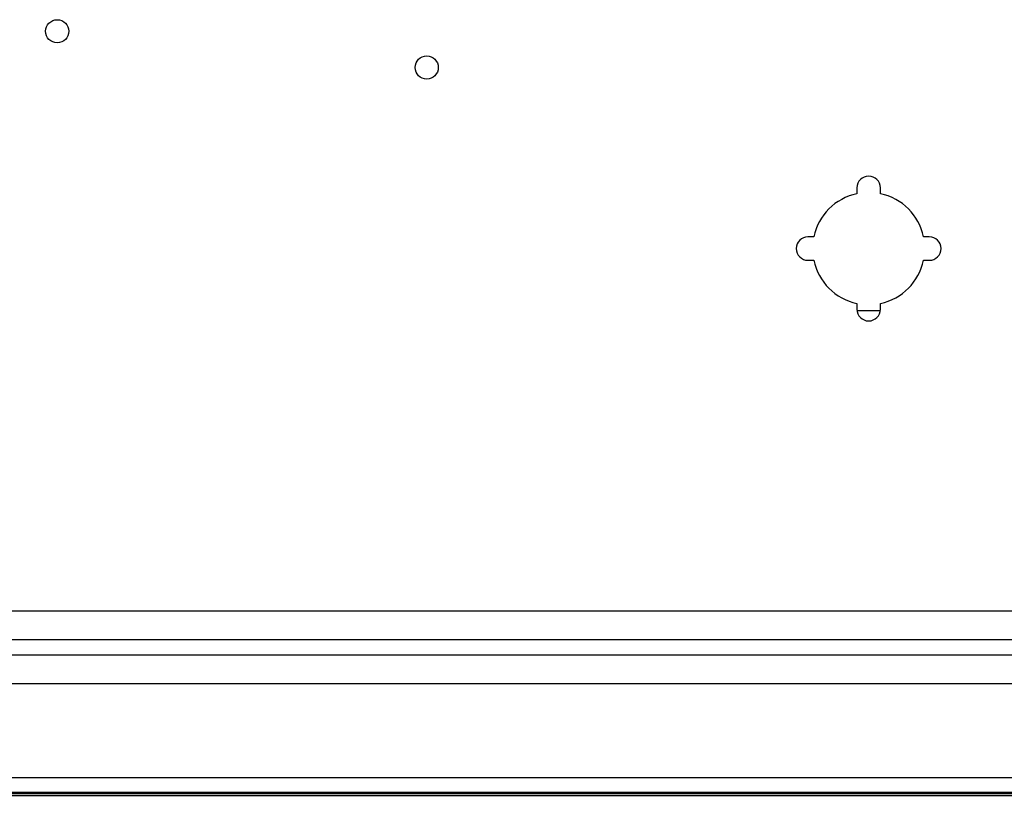
# Model space of a CAD drawing. Units: millimetres. Extents: x -883 to 4041, y -388 to 4237.
# Drawn here: x -524 to -388, y 3541 to 3648 of the extents above; entities that cross this region are included whole.
import ezdxf

# ---------------------------------------------------------------- set-up
doc = ezdxf.new("R2010")
doc.units = ezdxf.units.MM
doc.header["$LTSCALE"] = 19.36
doc.layers.get('0').update_dxf_attribs({"linetype": 'CONTINUOUS'})

msp = doc.modelspace()

# ---------------------------------------------------------------- linework, layer by layer
at = {"color": 3, "linetype": 'Continuous'}
for p, q in [((-408.4, 3624.82), (-408.4, 3624.02)), ((-405.15, 3624.02), (-405.15, 3624.82)), ((-414.35, 3618.07), (-415.15, 3618.07)), ((-398.4, 3618.07), (-399.19, 3618.07)), ((-415.15, 3614.82), (-414.35, 3614.82)), ((-399.19, 3614.82), (-398.4, 3614.82)), ((-408.4, 3608.87), (-408.4, 3608.07)), ((-405.15, 3608.07), (-405.15, 3608.87)), ((-855.77, 3566.44), (-357.83, 3566.44)), ((-363.89, 3556.34), (-831.27, 3556.34)), ((-369.93, 3541.34), (-879.27, 3541.34))]:
    msp.add_line(p, q, dxfattribs=at)
at = {"color": 9, "linetype": 'Continuous'}
for p, q in [((-408.4, 3607.89), (-405.15, 3607.89)), ((-369.3, 3543.34), (-879.27, 3543.34))]:
    msp.add_line(p, q, dxfattribs=at)
at = {"color": 7, "linetype": 'Continuous'}
for p, q in [((-831.27, 3562.44), (-360.46, 3562.44)), ((-831.27, 3560.34), (-361.71, 3560.34)), ((-369.99, 3541.14), (-881.07, 3541.14)), ((-880.77, 3540.94), (-370.05, 3540.94))]:
    msp.add_line(p, q, dxfattribs=at)
at = {"color": 3, "linetype": 'Continuous'}
for centre in [(-518.77, 3646.44), (-467.77, 3641.44)]:
    msp.add_circle(centre, 1.6, dxfattribs=at)
for centre, radius, start, end in [((-406.77, 3624.82), 1.62, 0, 180), ((-406.77, 3616.44), 7.75, 102.1034, 167.8966), ((-406.77, 3616.44), 7.75, 12.1034, 77.8966), ((-415.15, 3616.44), 1.62, 90, 270), ((-398.4, 3616.44), 1.62, 270, 90), ((-406.77, 3616.44), 7.75, 192.1034, 257.8966), ((-406.77, 3616.44), 7.75, 282.1034, 347.8966), ((-406.77, 3608.07), 1.62, 180, 360)]:
    msp.add_arc(centre, radius, start, end, dxfattribs=at)

doc.saveas('drawing.dxf')
